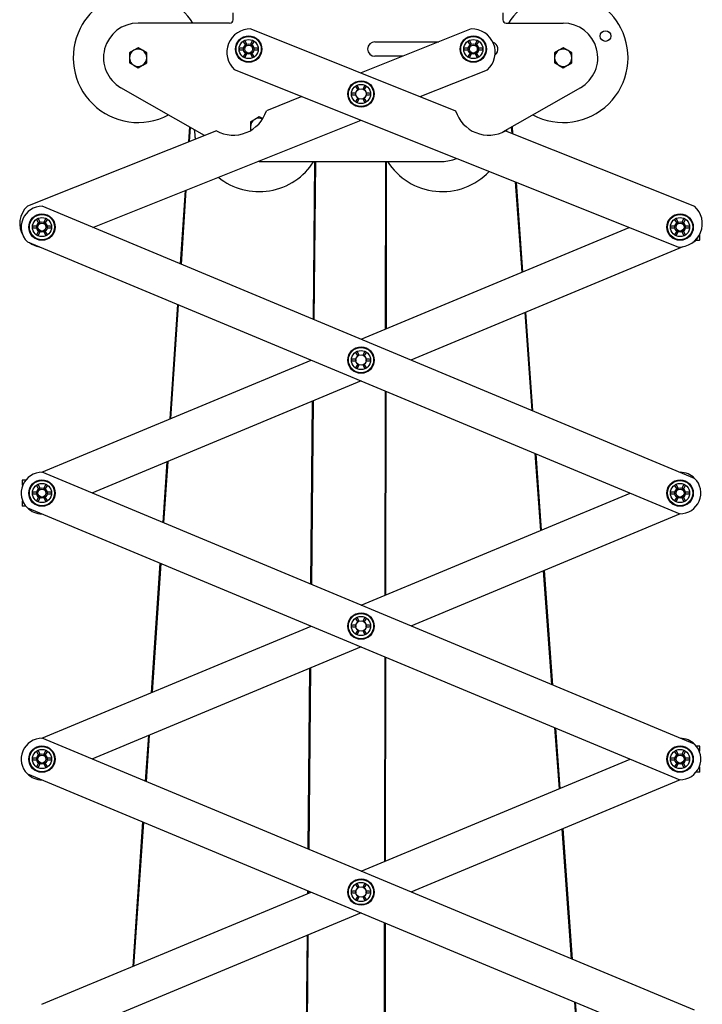
# Model space of a CAD drawing. Units: millimetres. Extents: x 718 to 2386, y -136 to 2232.
# Drawn here: x 1354 to 1749, y 1157 to 1727 of the extents above; entities that cross this region are included whole.
import ezdxf

# ---------------------------------------------------------------- set-up
doc = ezdxf.new("R2010")
doc.units = ezdxf.units.MM
doc.header["$LTSCALE"] = 8

msp = doc.modelspace()

# ---------------------------------------------------------------- linework, layer by layer
at = {"color": 7, "linetype": 'Continuous', "lineweight": 25}
for p, q in [((1477.26, 1726.96), (1477.26, 1730.96)), ((1633.26, 1730.96), (1633.26, 1726.96)), ((1475.26, 1724.96), (1422.26, 1724.96)), ((1487.54, 1721.6), (1606.02, 1674.24)), ((1614.97, 1721.6), (1551.26, 1696.13)), ((1635.26, 1724.96), (1668.26, 1724.96)), ((1422.26, 1710.73), (1419.76, 1709.29)), ((1427.26, 1707.85), (1424.76, 1709.29)), ((1483.3, 1710.46), (1481.26, 1710.46)), ((1481.26, 1709.46), (1483.3, 1709.46)), ((1483.32, 1714.04), (1484.34, 1712.27)), ((1485.21, 1712.77), (1484.19, 1714.54)), ((1488.32, 1714.54), (1487.3, 1712.77)), ((1488.17, 1712.27), (1489.19, 1714.04)), ((1491.26, 1710.46), (1489.21, 1710.46)), ((1489.21, 1709.46), (1491.26, 1709.46)), ((1559.26, 1714.16), (1596.37, 1714.16)), ((1613.3, 1710.46), (1611.26, 1710.46)), ((1611.26, 1709.46), (1613.3, 1709.46)), ((1613.32, 1714.04), (1614.34, 1712.27)), ((1615.21, 1712.77), (1614.19, 1714.54)), ((1618.32, 1714.54), (1617.3, 1712.77)), ((1618.17, 1712.27), (1619.19, 1714.04)), ((1621.26, 1710.46), (1619.21, 1710.46)), ((1619.21, 1709.46), (1621.26, 1709.46)), ((1668.26, 1710.73), (1665.76, 1709.29)), ((1673.26, 1707.85), (1670.76, 1709.29)), ((1417.26, 1707.85), (1417.26, 1704.96)), ((1417.26, 1704.96), (1417.26, 1702.07)), ((1427.26, 1704.96), (1427.26, 1707.85)), ((1427.26, 1702.07), (1427.26, 1704.96)), ((1484.34, 1707.65), (1483.32, 1705.88)), ((1484.19, 1705.38), (1485.21, 1707.15)), ((1487.3, 1707.15), (1488.32, 1705.38)), ((1489.19, 1705.88), (1488.17, 1707.65)), ((1575.36, 1705.76), (1559.26, 1705.76)), ((1614.34, 1707.65), (1613.32, 1705.88)), ((1614.19, 1705.38), (1615.21, 1707.15)), ((1617.3, 1707.15), (1618.32, 1705.38)), ((1619.19, 1705.88), (1618.17, 1707.65)), ((1663.26, 1707.85), (1663.26, 1704.96)), ((1663.26, 1704.96), (1663.26, 1702.07)), ((1673.26, 1704.96), (1673.26, 1707.85)), ((1673.26, 1702.07), (1673.26, 1704.96)), ((1417.26, 1702.07), (1419.76, 1700.63)), ((1422.26, 1699.19), (1424.76, 1700.63)), ((1734.77, 1595.42), (1478.11, 1698.01)), ((1585.47, 1682.45), (1624.4, 1698.01)), ((1663.26, 1702.07), (1665.76, 1700.63)), ((1668.26, 1699.19), (1670.76, 1700.63)), ((1460.73, 1659.94), (1412.33, 1687.6)), ((1548.32, 1688.06), (1549.34, 1686.29)), ((1550.21, 1686.79), (1549.19, 1688.56)), ((1553.32, 1688.56), (1552.3, 1686.79)), ((1553.17, 1686.29), (1554.19, 1688.06)), ((1678.18, 1687.6), (1633.08, 1661.82)), ((1517.04, 1682.45), (1496.49, 1674.24)), ((1548.3, 1684.48), (1546.26, 1684.48)), ((1546.26, 1683.48), (1548.3, 1683.48)), ((1549.34, 1681.67), (1548.32, 1679.9)), ((1549.19, 1679.4), (1550.21, 1681.17)), ((1552.3, 1681.17), (1553.32, 1679.4)), ((1554.19, 1679.9), (1553.17, 1681.67)), ((1556.26, 1684.48), (1554.21, 1684.48)), ((1554.21, 1683.48), (1556.26, 1683.48)), ((1492.26, 1670.73), (1489.76, 1669.29)), ((1494.21, 1669.6), (1492.26, 1670.73)), ((1396.07, 1606.74), (1551.26, 1668.77)), ((1451.97, 1664.94), (1451.38, 1656.21)), ((1452.46, 1664.67), (1451.9, 1656.41)), ((1489.76, 1669.29), (1487.26, 1667.85)), ((1487.26, 1667.85), (1487.26, 1664.96)), ((1487.26, 1664.96), (1487.26, 1662.86)), ((1638.22, 1664.76), (1638.48, 1661.26)), ((1638.71, 1665.04), (1638.99, 1661.06)), ((1467.65, 1662.71), (1358.31, 1619)), ((1634.86, 1662.71), (1744.2, 1619)), ((1635.67, 1662.39), (1635.72, 1663.33)), ((1492.26, 1644.96), (1491.7, 1644.97)), ((1492.26, 1644.96), (1598.26, 1644.96)), ((1524.41, 1644.96), (1523.52, 1553.61)), ((1524.91, 1644.96), (1524.01, 1553.4)), ((1565.38, 1644.96), (1565.24, 1547.87)), ((1565.88, 1644.96), (1565.74, 1548.08)), ((1640.51, 1633.1), (1644.28, 1580.82)), ((1641.02, 1632.89), (1644.76, 1581.03)), ((1449.49, 1628.09), (1446.63, 1585.66)), ((1450, 1628.3), (1447.11, 1585.46)), ((1744.31, 1461.56), (1366.76, 1618.96)), ((1363.7, 1607.46), (1361.66, 1607.46)), ((1363.72, 1611.04), (1364.74, 1609.27)), ((1365.61, 1609.77), (1364.59, 1611.54)), ((1368.72, 1611.54), (1367.7, 1609.77)), ((1368.57, 1609.27), (1369.59, 1611.04)), ((1371.66, 1607.46), (1369.61, 1607.46)), ((1551.26, 1542.04), (1706.44, 1606.74)), ((1732.9, 1607.46), (1730.86, 1607.46)), ((1732.92, 1611.04), (1733.94, 1609.27)), ((1734.81, 1609.77), (1733.79, 1611.54)), ((1737.92, 1611.54), (1736.9, 1609.77)), ((1737.77, 1609.27), (1738.79, 1611.04)), ((1740.86, 1607.46), (1738.81, 1607.46)), ((1361.66, 1606.46), (1363.7, 1606.46)), ((1364.74, 1604.65), (1363.72, 1602.88)), ((1364.59, 1602.38), (1365.61, 1604.15)), ((1367.7, 1604.15), (1368.72, 1602.38)), ((1369.59, 1602.88), (1368.57, 1604.65)), ((1369.61, 1606.46), (1371.66, 1606.46)), ((1730.86, 1606.46), (1732.9, 1606.46)), ((1733.94, 1604.65), (1732.92, 1602.88)), ((1733.79, 1602.38), (1734.81, 1604.15)), ((1736.9, 1604.15), (1737.92, 1602.38)), ((1738.79, 1602.88), (1737.77, 1604.65)), ((1738.81, 1606.46), (1740.86, 1606.46)), ((1747.36, 1602.46), (1747.09, 1602.46)), ((1747.36, 1599.71), (1747.36, 1602.46)), ((1358.2, 1598.44), (1735.75, 1441.04)), ((1737.49, 1595.6), (1580.14, 1530)), ((1744.31, 1598.44), (1743.1, 1597.94)), ((1745.22, 1599.46), (1747.11, 1599.46)), ((1445.05, 1562.24), (1440.57, 1495.9)), ((1445.53, 1562.03), (1441.09, 1496.11)), ((1645.96, 1557.44), (1650.04, 1500.86)), ((1646.45, 1557.64), (1650.56, 1500.64)), ((1548.32, 1534.08), (1549.34, 1532.31)), ((1550.21, 1532.81), (1549.19, 1534.58)), ((1553.32, 1534.58), (1552.3, 1532.81)), ((1553.17, 1532.31), (1554.19, 1534.08)), ((1366.55, 1465.04), (1522.37, 1530)), ((1548.3, 1530.5), (1546.26, 1530.5)), ((1546.26, 1529.5), (1548.3, 1529.5)), ((1549.34, 1527.69), (1548.32, 1525.92)), ((1549.19, 1525.42), (1550.21, 1527.19)), ((1552.3, 1527.19), (1553.32, 1525.42)), ((1554.19, 1525.92), (1553.17, 1527.69)), ((1556.26, 1530.5), (1554.21, 1530.5)), ((1554.21, 1529.5), (1556.26, 1529.5)), ((1551.26, 1517.96), (1395.54, 1453.04)), ((1565.19, 1512.15), (1565.01, 1393.86)), ((1565.69, 1511.94), (1565.51, 1394.07)), ((1523.05, 1506.2), (1522.02, 1400.31)), ((1523.56, 1506.41), (1522.52, 1400.1)), ((1651.83, 1476.03), (1655.05, 1431.39)), ((1652.35, 1475.81), (1655.54, 1431.6)), ((1438.9, 1471.12), (1436.53, 1435.95)), ((1439.41, 1471.33), (1437.01, 1435.75)), ((1744.31, 1307.64), (1366.76, 1465.04)), ((1355.16, 1460.29), (1355.16, 1457.54)), ((1357.29, 1460.54), (1355.41, 1460.54)), ((1355.16, 1457.54), (1355.53, 1457.54)), ((1355.43, 1457.54), (1355.43, 1457.29)), ((1363.7, 1453.54), (1361.66, 1453.54)), ((1363.72, 1457.12), (1364.74, 1455.35)), ((1365.61, 1455.85), (1364.59, 1457.62)), ((1368.72, 1457.62), (1367.7, 1455.85)), ((1368.57, 1455.35), (1369.59, 1457.12)), ((1371.66, 1453.54), (1369.61, 1453.54)), ((1551.26, 1388.12), (1706.97, 1453.04)), ((1732.9, 1453.54), (1730.86, 1453.54)), ((1732.92, 1457.12), (1733.94, 1455.35)), ((1734.81, 1455.85), (1733.79, 1457.62)), ((1737.92, 1457.62), (1736.9, 1455.85)), ((1737.77, 1455.35), (1738.79, 1457.12)), ((1740.86, 1453.54), (1738.81, 1453.54)), ((1355.53, 1448.54), (1355.16, 1448.54)), ((1355.16, 1448.54), (1355.16, 1445.79)), ((1355.43, 1448.79), (1355.43, 1448.54)), ((1361.66, 1452.54), (1363.7, 1452.54)), ((1364.74, 1450.73), (1363.72, 1448.96)), ((1364.59, 1448.46), (1365.61, 1450.23)), ((1367.7, 1450.23), (1368.72, 1448.46)), ((1369.59, 1448.96), (1368.57, 1450.73)), ((1369.61, 1452.54), (1371.66, 1452.54)), ((1730.86, 1452.54), (1732.9, 1452.54)), ((1733.94, 1450.73), (1732.92, 1448.96)), ((1733.79, 1448.46), (1734.81, 1450.23)), ((1736.9, 1450.23), (1737.92, 1448.46)), ((1738.79, 1448.96), (1737.77, 1450.73)), ((1738.81, 1452.54), (1740.86, 1452.54)), ((1357.29, 1445.54), (1355.41, 1445.54)), ((1358.2, 1444.52), (1735.75, 1287.12)), ((1735.96, 1441.04), (1580.14, 1376.08)), ((1434.95, 1412.53), (1429.88, 1337.52)), ((1435.43, 1412.32), (1430.4, 1337.74)), ((1656.73, 1408.01), (1661.48, 1342.17)), ((1657.22, 1408.21), (1662, 1341.95)), ((1548.32, 1380.16), (1549.34, 1378.39)), ((1550.21, 1378.89), (1549.19, 1380.66)), ((1553.32, 1380.66), (1552.3, 1378.89)), ((1553.17, 1378.39), (1554.19, 1380.16)), ((1366.55, 1311.12), (1522.37, 1376.08)), ((1521.79, 1376.32), (1521.78, 1375.84)), ((1522.29, 1376.11), (1522.29, 1376.04)), ((1548.3, 1376.58), (1546.26, 1376.58)), ((1546.26, 1375.58), (1548.3, 1375.58)), ((1549.34, 1373.77), (1548.32, 1372)), ((1549.19, 1371.5), (1550.21, 1373.27)), ((1552.3, 1373.27), (1553.32, 1371.5)), ((1554.19, 1372), (1553.17, 1373.77)), ((1556.26, 1376.58), (1554.21, 1376.58)), ((1554.21, 1375.58), (1556.26, 1375.58)), ((1551.26, 1364.04), (1395.54, 1299.12)), ((1564.96, 1358.32), (1564.79, 1239.84)), ((1565.46, 1358.11), (1565.29, 1240.05)), ((1521.55, 1351.65), (1520.53, 1247.01)), ((1522.05, 1351.86), (1521.03, 1246.8)), ((1663.27, 1317.34), (1665.82, 1281.96)), ((1663.79, 1317.12), (1666.31, 1282.17)), ((1744.31, 1153.72), (1366.76, 1311.12)), ((1428.21, 1312.74), (1426.43, 1286.24)), ((1428.73, 1312.96), (1426.91, 1286.04)), ((1747.11, 1306.62), (1745.22, 1306.62)), ((1747.36, 1303.62), (1747.36, 1306.37)), ((1363.7, 1299.62), (1361.66, 1299.62)), ((1363.72, 1303.2), (1364.74, 1301.43)), ((1365.61, 1301.93), (1364.59, 1303.7)), ((1368.72, 1303.7), (1367.7, 1301.93)), ((1368.57, 1301.43), (1369.59, 1303.2)), ((1371.66, 1299.62), (1369.61, 1299.62)), ((1551.26, 1234.2), (1706.97, 1299.12)), ((1732.9, 1299.62), (1730.86, 1299.62)), ((1732.92, 1303.2), (1733.94, 1301.43)), ((1734.81, 1301.93), (1733.79, 1303.7)), ((1737.92, 1303.7), (1736.9, 1301.93)), ((1737.77, 1301.43), (1738.79, 1303.2)), ((1740.86, 1299.62), (1738.81, 1299.62)), ((1746.98, 1303.62), (1747.36, 1303.62)), ((1747.08, 1303.37), (1747.08, 1303.62)), ((1361.66, 1298.62), (1363.7, 1298.62)), ((1364.74, 1296.81), (1363.72, 1295.04)), ((1364.59, 1294.54), (1365.61, 1296.31)), ((1367.7, 1296.31), (1368.72, 1294.54)), ((1369.59, 1295.04), (1368.57, 1296.81)), ((1369.61, 1298.62), (1371.66, 1298.62)), ((1730.86, 1298.62), (1732.9, 1298.62)), ((1733.94, 1296.81), (1732.92, 1295.04)), ((1733.79, 1294.54), (1734.81, 1296.31)), ((1736.9, 1296.31), (1737.92, 1294.54)), ((1738.79, 1295.04), (1737.77, 1296.81)), ((1738.81, 1298.62), (1740.86, 1298.62)), ((1747.36, 1294.62), (1746.98, 1294.62)), ((1747.08, 1294.62), (1747.08, 1294.87)), ((1747.36, 1291.87), (1747.36, 1294.62)), ((1358.2, 1290.6), (1735.75, 1133.2)), ((1747.11, 1291.62), (1745.22, 1291.62)), ((1735.96, 1287.12), (1580.14, 1222.16)), ((1424.85, 1262.82), (1419.2, 1179.15)), ((1425.33, 1262.61), (1419.72, 1179.36)), ((1667.51, 1258.58), (1672.92, 1183.48)), ((1667.99, 1258.79), (1673.44, 1183.26)), ((1548.32, 1226.24), (1549.34, 1224.47)), ((1550.21, 1224.97), (1549.19, 1226.74)), ((1553.32, 1226.74), (1552.3, 1224.97)), ((1553.17, 1224.47), (1554.19, 1226.24)), ((1366.55, 1157.2), (1522.37, 1222.16)), ((1520.29, 1223.03), (1520.28, 1221.29)), ((1520.79, 1222.82), (1520.78, 1221.5)), ((1548.3, 1222.66), (1546.26, 1222.66)), ((1546.26, 1221.66), (1548.3, 1221.66)), ((1549.34, 1219.85), (1548.32, 1218.08)), ((1549.19, 1217.58), (1550.21, 1219.35)), ((1552.3, 1219.35), (1553.32, 1217.58)), ((1554.19, 1218.08), (1553.17, 1219.85)), ((1556.26, 1222.66), (1554.21, 1222.66)), ((1554.21, 1221.66), (1556.26, 1221.66)), ((1551.26, 1210.12), (1395.54, 1145.2)), ((1564.74, 1204.5), (1564.56, 1085.83)), ((1565.24, 1204.29), (1565.06, 1086.04)), ((1520.04, 1197.1), (1519.03, 1093.72)), ((1520.54, 1197.31), (1519.53, 1093.51)), ((1674.71, 1158.65), (1676.6, 1132.54)), ((1675.23, 1158.43), (1677.08, 1132.74))]:
    msp.add_line(p, q, dxfattribs=at)
at = {"color": 7, "linetype": 'Continuous', "lineweight": 25, "flags": 128}
for points in [[(1419.76, 1709.29), (1419.58, 1709.19), (1417.26, 1707.85)], [(1424.76, 1709.29), (1424.58, 1709.39), (1422.26, 1710.73)], [(1483.23, 1709.57), (1483.21, 1710.06), (1483.25, 1710.46)], [(1484.31, 1712.31), (1484.81, 1712.65), (1485.19, 1712.82)], [(1487.32, 1712.82), (1487.86, 1712.55), (1488.17, 1712.33)], [(1489.28, 1710.35), (1489.3, 1709.86), (1489.27, 1709.5)], [(1613.23, 1710.37), (1613.21, 1709.86), (1613.23, 1709.57)], [(1615.19, 1712.82), (1614.65, 1712.55), (1614.34, 1712.33)], [(1618.2, 1712.31), (1617.7, 1712.65), (1617.32, 1712.82)], [(1619.27, 1709.51), (1619.3, 1710.06), (1619.26, 1710.46)], [(1665.76, 1709.29), (1665.58, 1709.19), (1663.26, 1707.85)], [(1670.76, 1709.29), (1670.58, 1709.39), (1668.26, 1710.73)], [(1485.16, 1707.11), (1484.65, 1707.37), (1484.34, 1707.59)], [(1488.19, 1707.6), (1487.7, 1707.27), (1487.33, 1707.1)], [(1614.32, 1707.6), (1614.81, 1707.27), (1615.18, 1707.1)], [(1617.35, 1707.11), (1617.86, 1707.37), (1618.17, 1707.59)], [(1419.76, 1700.63), (1419.93, 1700.53), (1422.26, 1699.19)], [(1424.76, 1700.63), (1424.93, 1700.73), (1427.26, 1702.07)], [(1665.76, 1700.63), (1665.93, 1700.53), (1668.26, 1699.19)], [(1670.76, 1700.63), (1670.93, 1700.73), (1673.26, 1702.07)], [(1549.31, 1686.33), (1549.81, 1686.67), (1550.19, 1686.84)], [(1552.32, 1686.84), (1552.86, 1686.57), (1553.17, 1686.35)], [(1548.23, 1683.59), (1548.21, 1684.07), (1548.25, 1684.48)], [(1550.16, 1681.13), (1549.65, 1681.39), (1549.34, 1681.6)], [(1553.19, 1681.62), (1552.7, 1681.29), (1552.33, 1681.12)], [(1554.28, 1684.36), (1554.3, 1683.88), (1554.27, 1683.52)], [(1363.65, 1607.46), (1363.61, 1607.1), (1363.65, 1606.45)], [(1365.59, 1609.82), (1365.25, 1609.67), (1364.74, 1609.33)], [(1368.6, 1609.31), (1368.3, 1609.53), (1367.73, 1609.82)], [(1369.66, 1606.45), (1369.7, 1606.82), (1369.66, 1607.46)], [(1732.83, 1606.57), (1732.81, 1607.06), (1732.85, 1607.46)], [(1733.91, 1609.31), (1734.41, 1609.65), (1734.79, 1609.82)], [(1736.92, 1609.82), (1737.46, 1609.55), (1737.77, 1609.33)], [(1738.88, 1607.35), (1738.9, 1606.86), (1738.87, 1606.5)], [(1364.72, 1604.6), (1365.01, 1604.39), (1365.59, 1604.1)], [(1367.75, 1604.11), (1368.06, 1604.25), (1368.57, 1604.59)], [(1734.76, 1604.11), (1734.25, 1604.37), (1733.94, 1604.59)], [(1737.79, 1604.61), (1737.3, 1604.27), (1736.93, 1604.1)], [(1746.62, 1601.65), (1745.71, 1600.11), (1744.31, 1598.44)], [(1550.19, 1532.86), (1549.85, 1532.71), (1549.34, 1532.37)], [(1553.2, 1532.35), (1552.9, 1532.57), (1552.33, 1532.86)], [(1548.23, 1530.39), (1548.21, 1530.14), (1548.25, 1529.49)], [(1549.32, 1527.64), (1549.61, 1527.43), (1550.19, 1527.14)], [(1552.35, 1527.15), (1552.66, 1527.29), (1553.17, 1527.63)], [(1554.27, 1529.54), (1554.3, 1529.86), (1554.28, 1530.39)], [(1363.63, 1453.43), (1363.61, 1453.18), (1363.65, 1452.53)], [(1365.59, 1455.9), (1365.25, 1455.75), (1364.74, 1455.41)], [(1368.6, 1455.39), (1368.3, 1455.61), (1367.73, 1455.9)], [(1369.67, 1452.58), (1369.7, 1452.9), (1369.68, 1453.43)], [(1732.83, 1453.43), (1732.81, 1453.18), (1732.85, 1452.53)], [(1734.79, 1455.9), (1734.45, 1455.75), (1733.94, 1455.41)], [(1737.8, 1455.39), (1737.5, 1455.61), (1736.93, 1455.9)], [(1738.87, 1452.58), (1738.9, 1452.9), (1738.88, 1453.43)], [(1364.72, 1450.68), (1365.01, 1450.47), (1365.59, 1450.18)], [(1367.75, 1450.19), (1368.06, 1450.33), (1368.57, 1450.67)], [(1733.92, 1450.68), (1734.21, 1450.47), (1734.79, 1450.18)], [(1736.95, 1450.19), (1737.26, 1450.33), (1737.77, 1450.67)], [(1550.19, 1378.94), (1549.85, 1378.79), (1549.34, 1378.45)], [(1553.2, 1378.43), (1552.9, 1378.65), (1552.33, 1378.94)], [(1548.23, 1376.49), (1548.21, 1376.22), (1548.25, 1375.57)], [(1549.32, 1373.72), (1549.61, 1373.51), (1550.19, 1373.22)], [(1552.35, 1373.23), (1552.66, 1373.37), (1553.17, 1373.71)], [(1554.27, 1375.62), (1554.3, 1375.94), (1554.28, 1376.47)], [(1363.63, 1299.5), (1363.61, 1299.26), (1363.65, 1298.61)], [(1365.59, 1301.98), (1365.25, 1301.83), (1364.74, 1301.49)], [(1368.6, 1301.47), (1368.3, 1301.69), (1367.73, 1301.98)], [(1369.67, 1298.66), (1369.7, 1298.98), (1369.68, 1299.51)], [(1732.83, 1299.5), (1732.81, 1299.26), (1732.85, 1298.61)], [(1734.79, 1301.98), (1734.45, 1301.83), (1733.94, 1301.49)], [(1737.8, 1301.47), (1737.5, 1301.69), (1736.93, 1301.98)], [(1738.87, 1298.66), (1738.9, 1298.98), (1738.88, 1299.51)], [(1364.72, 1296.76), (1365.01, 1296.55), (1365.59, 1296.26)], [(1367.75, 1296.27), (1368.06, 1296.41), (1368.57, 1296.75)], [(1733.92, 1296.76), (1734.21, 1296.55), (1734.79, 1296.26)], [(1736.95, 1296.27), (1737.26, 1296.41), (1737.77, 1296.75)], [(1550.19, 1225.02), (1549.85, 1224.87), (1549.34, 1224.53)], [(1553.2, 1224.51), (1552.9, 1224.73), (1552.33, 1225.02)], [(1548.23, 1222.54), (1548.21, 1222.3), (1548.25, 1221.65)], [(1549.32, 1219.8), (1549.61, 1219.59), (1550.19, 1219.3)], [(1552.35, 1219.31), (1552.66, 1219.45), (1553.17, 1219.79)], [(1554.27, 1221.7), (1554.3, 1222.02), (1554.28, 1222.55)]]:
    msp.add_lwpolyline(points, dxfattribs=at)
at = {"color": 7, "linetype": 'Continuous', "lineweight": 25}
for centre, radius in [((1486.26, 1709.96), 7.65), ((1486.26, 1709.96), 7.3), ((1486.26, 1709.96), 5.55), ((1616.26, 1709.96), 7.65), ((1616.26, 1709.96), 7.3), ((1616.26, 1709.96), 5.55), ((1692.73, 1717.5), 3.1), ((1486.26, 1709.96), 3), ((1486.26, 1709.96), 2.3), ((1616.26, 1709.96), 3), ((1616.26, 1709.96), 2.3), ((1551.26, 1683.98), 7.65), ((1551.26, 1683.98), 7.3), ((1551.26, 1683.98), 5.55), ((1551.26, 1683.98), 3), ((1366.66, 1606.96), 7.65), ((1366.66, 1606.96), 7.3), ((1366.66, 1606.96), 5.55), ((1735.86, 1606.96), 7.65), ((1735.86, 1606.96), 7.3), ((1735.86, 1606.96), 5.55), ((1366.66, 1606.96), 3), ((1366.66, 1606.96), 2.3), ((1735.86, 1606.96), 3), ((1735.86, 1606.96), 2.3), ((1551.26, 1530), 7.65), ((1551.26, 1530), 7.3), ((1551.26, 1530), 5.55), ((1551.26, 1530), 3), ((1366.66, 1453.04), 7.65), ((1366.66, 1453.04), 7.3), ((1366.66, 1453.04), 5.55), ((1735.86, 1453.04), 7.65), ((1735.86, 1453.04), 7.3), ((1735.86, 1453.04), 5.55), ((1366.66, 1453.04), 3), ((1366.66, 1453.04), 2.3), ((1735.86, 1453.04), 3), ((1735.86, 1453.04), 2.3), ((1551.26, 1376.08), 7.65), ((1551.26, 1376.08), 7.3), ((1551.26, 1376.08), 5.55), ((1551.26, 1376.08), 3), ((1366.66, 1299.12), 7.65), ((1366.66, 1299.12), 7.3), ((1735.86, 1299.12), 7.65), ((1735.86, 1299.12), 7.3), ((1366.66, 1299.12), 5.55), ((1366.66, 1299.12), 3), ((1366.66, 1299.12), 2.3), ((1735.86, 1299.12), 5.55), ((1735.86, 1299.12), 3), ((1735.86, 1299.12), 2.3), ((1551.26, 1222.16), 7.65), ((1551.26, 1222.16), 7.3), ((1551.26, 1222.16), 5.55), ((1551.26, 1222.16), 3)]:
    msp.add_circle(centre, radius, dxfattribs=at)
for centre, radius, start, end in [((1422.26, 1704.96), 37.5, 32.231, 153.1404), ((1668.26, 1704.96), 37.5, 27.1237, 147.769), ((1475.26, 1726.96), 2, 270, 0), ((1635.26, 1726.96), 2, 180, 270), ((1422.26, 1704.96), 37.5, 153.1404, 298.0242), ((1422.26, 1704.96), 20, 90, 240.2551), ((1487.08, 1708.1), 13.5, 88.0362, 228.3889), ((1615.44, 1708.1), 13.5, 311.6111, 91.9638), ((1668.26, 1704.96), 37.5, 241.9758, 27.1237), ((1668.26, 1704.96), 20, 299.7449, 90), ((1422.26, 1704.96), 5, 120, 180), ((1422.26, 1704.96), 5, 60, 120), ((1422.26, 1704.96), 5, 0, 60), ((1481.26, 1709.96), 0.5, 90.0005, 269.9995), ((1483.76, 1714.29), 0.5, 30.0003, 209.9998), ((1488.76, 1714.29), 0.5, 330.0001, 149.9999), ((1491.26, 1709.96), 0.5, 269.9998, 90.0002), ((1559.26, 1709.96), 4.2, 90, 270), ((1611.26, 1709.96), 0.5, 89.9999, 270.0001), ((1613.76, 1714.29), 0.5, 30.0002, 209.9999), ((1618.76, 1714.29), 0.5, 329.9997, 150.0002), ((1621.26, 1709.96), 0.5, 269.9998, 90.0002), ((1626.26, 1709.96), 4.2, 308.3007, 71.1741), ((1668.26, 1704.96), 5, 120, 180), ((1668.26, 1704.96), 5, 60, 120), ((1668.26, 1704.96), 5, 0, 60), ((1422.26, 1704.96), 5, 180, 240), ((1422.26, 1704.96), 5, 300, 0), ((1483.76, 1705.63), 0.5, 150.0002, 329.9999), ((1488.76, 1705.63), 0.5, 210.0002, 29.9997), ((1613.76, 1705.63), 0.5, 150.0004, 329.9997), ((1618.76, 1705.63), 0.5, 209.9995, 30.0004), ((1668.26, 1704.96), 5, 180, 240), ((1668.26, 1704.96), 5, 300, 0), ((1422.26, 1704.96), 5, 240, 300), ((1668.26, 1704.96), 5, 240, 300), ((1548.76, 1688.31), 0.5, 30, 210.0001), ((1553.76, 1688.31), 0.5, 329.9998, 150), ((1546.26, 1683.98), 0.5, 89.9998, 270.0002), ((1556.26, 1683.98), 0.5, 270, 90), ((1548.76, 1679.65), 0.5, 150, 329.9999), ((1553.76, 1679.65), 0.5, 210.0002, 30), ((1477.39, 1680.17), 20, 240.8375, 342.7373), ((1492.26, 1664.96), 5, 65.6512, 120), ((1625.12, 1680.17), 20, 197.2627, 299.1625), ((1492.26, 1664.96), 5, 120, 180), ((1492.26, 1664.96), 5, 180, 203.0236), ((1492.26, 1664.96), 37.5, 182.4861, 190.9647), ((1598.26, 1664.96), 20, 270, 294.166), ((1492.26, 1664.96), 37.5, 231.0993, 327.769), ((1598.26, 1664.96), 37.5, 212.231, 316.4479), ((1367.28, 1608.91), 13.5, 131.6111, 212.5298), ((1366.66, 1606.96), 12, 89.511, 225.2263), ((1735.23, 1608.91), 13.5, 268.0362, 48.3889), ((1361.66, 1606.96), 0.5, 90.0003, 269.9997), ((1364.16, 1611.29), 0.5, 30.0002, 209.9999), ((1369.16, 1611.29), 0.5, 329.9997, 150.0003), ((1371.66, 1606.96), 0.5, 270.0006, 89.9994), ((1730.86, 1606.96), 0.5, 89.9992, 270.0008), ((1733.36, 1611.29), 0.5, 30.0001, 210), ((1738.36, 1611.29), 0.5, 329.9997, 150.0003), ((1740.86, 1606.96), 0.5, 269.9995, 90.0005), ((1364.16, 1602.63), 0.5, 149.9992, 330.0014), ((1369.16, 1602.63), 0.5, 209.9996, 29.9998), ((1733.36, 1602.63), 0.5, 149.9992, 330.0014), ((1738.36, 1602.63), 0.5, 209.9995, 29.9998), ((1367.28, 1608.91), 13.5, 234.3569, 260.3804), ((1548.76, 1534.33), 0.5, 29.9993, 210.0001), ((1553.76, 1534.33), 0.5, 329.9993, 150.0013), ((1546.26, 1530), 0.5, 89.9999, 270.0001), ((1556.26, 1530), 0.5, 270.0011, 89.9989), ((1548.76, 1525.67), 0.5, 150.0002, 329.999), ((1553.76, 1525.67), 0.5, 210.0005, 30.0004), ((1366.66, 1453.04), 12, 89.511, 225.2263), ((1735.86, 1453.04), 12, 45.2263, 89.511), ((1735.86, 1453.04), 12, 269.511, 45.2263), ((1361.66, 1453.04), 0.5, 89.9987, 270.0013), ((1364.16, 1457.37), 0.5, 29.9988, 210.0005), ((1369.16, 1457.37), 0.5, 329.9975, 150.0032), ((1371.66, 1453.04), 0.5, 269.9997, 90.0003), ((1730.86, 1453.04), 0.5, 89.9975, 270.0025), ((1733.36, 1457.37), 0.5, 29.9988, 210.0006), ((1738.36, 1457.37), 0.5, 329.9975, 150.0032), ((1740.86, 1453.04), 0.5, 269.9985, 90.0015), ((1364.16, 1448.71), 0.5, 149.9991, 329.9985), ((1369.16, 1448.71), 0.5, 210.0029, 29.9994), ((1733.36, 1448.71), 0.5, 149.9991, 329.9985), ((1738.36, 1448.71), 0.5, 210.0028, 29.9995), ((1366.66, 1453.04), 12, 225.2263, 269.511), ((1548.76, 1380.41), 0.5, 29.9983, 210.001), ((1553.76, 1380.41), 0.5, 330.001, 149.9996), ((1546.26, 1376.08), 0.5, 90.0016, 269.9984), ((1556.26, 1376.08), 0.5, 270.0016, 89.9984), ((1548.76, 1371.75), 0.5, 150.0011, 329.9995), ((1553.76, 1371.75), 0.5, 210, 29.9994), ((1366.66, 1299.12), 12, 89.511, 225.2263), ((1735.86, 1299.12), 12, 45.2263, 89.511), ((1735.86, 1299.12), 12, 269.511, 45.2263), ((1361.66, 1299.12), 0.5, 89.9998, 270.0002), ((1364.16, 1303.45), 0.5, 30.0003, 209.999), ((1369.16, 1303.45), 0.5, 330.001, 149.9996), ((1371.66, 1299.12), 0.5, 269.9987, 90.0013), ((1730.86, 1299.12), 0.5, 89.9987, 270.0013), ((1733.36, 1303.45), 0.5, 30.0002, 209.9991), ((1738.36, 1303.45), 0.5, 330.001, 149.9996), ((1740.86, 1299.12), 0.5, 269.9975, 90.0025), ((1364.16, 1294.79), 0.5, 149.9996, 330.001), ((1369.16, 1294.79), 0.5, 209.9986, 30.0007), ((1733.36, 1294.79), 0.5, 149.9996, 330.001), ((1738.36, 1294.79), 0.5, 209.9986, 30.0008), ((1366.66, 1299.12), 12, 225.2263, 269.511), ((1548.76, 1226.49), 0.5, 30.0015, 210.0009), ((1553.76, 1226.49), 0.5, 330.0013, 149.9963), ((1546.26, 1222.16), 0.5, 90.0026, 269.9974), ((1556.26, 1222.16), 0.5, 270.0026, 89.9974), ((1548.76, 1217.83), 0.5, 150.0014, 329.9963), ((1553.76, 1217.83), 0.5, 210.0015, 30.0009)]:
    msp.add_arc(centre, radius, start, end, dxfattribs=at)
for centre, major_axis in [((1747.11, 1599.71), (0.177, -0.177)), ((1355.41, 1460.29), (-0.177, 0.177)), ((1355.41, 1445.79), (-0.177, -0.177)), ((1747.11, 1306.37), (0.177, 0.177)), ((1747.11, 1291.87), (0.177, -0.177))]:
    msp.add_ellipse(centre, major_axis=major_axis, ratio=0.998783, start_param=5.498396, end_param=7.067974, dxfattribs=at)

doc.saveas('drawing.dxf')
